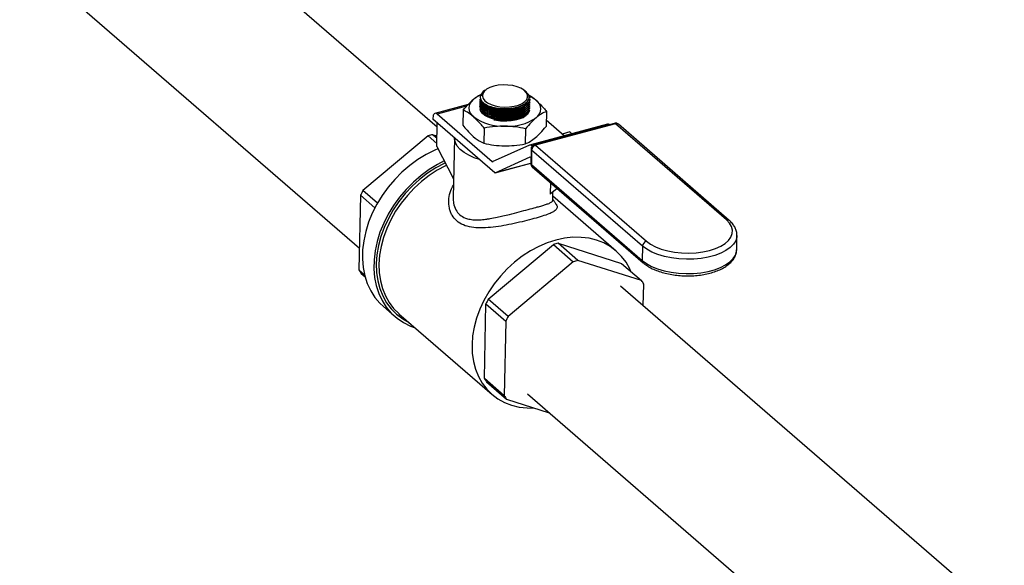
# Model space of a CAD drawing. Extents: x 19.1 to 29.8, y 0.6 to 8.7.
# Drawn here: x 22.5 to 22.8, y 3.3 to 3.5 of the extents above; entities that cross this region are included whole.
import ezdxf

# ---------------------------------------------------------------- set-up
doc = ezdxf.new("R2010")
doc.units = 0
doc.header["$MEASUREMENT"] = 0
doc.layers.get('0').update_dxf_attribs({"linetype": 'CONTINUOUS'})
doc.layers.add('D7', color=7, linetype='CONTINUOUS')

# ---------------------------------------------------------------- blocks, each defined once
blk = doc.blocks.new('A$C4E332C02')
for p, q in [((2.355718244263059, 0.6363878176890498), (2.265655962575003, 0.7143840415536955)), ((2.239742632045115, 0.6844618870759929), (2.334139148328468, 0.6027121059458569)), ((2.368956373139383, 0.646529238491877), (2.368934648091809, 0.6465142029525301)), ((2.369458238673673, 0.6468752645493163), (2.36925193539863, 0.6467330229386565)), ((2.380229544188794, 0.6463654129037693), (2.379835209109622, 0.6466617530362235)), ((2.367661873551654, 0.6430521546727244), (2.367660010660039, 0.6429604622280722)), ((2.367673558962743, 0.6436192220299226), (2.36767169607112, 0.6435275295852696)), ((2.367685244373831, 0.6441863317255674), (2.367683381482209, 0.6440945969424687)), ((2.381469894166941, 0.6438373862545461), (2.381426684561575, 0.6441005924503953)), ((2.381465028717066, 0.6441964371362792), (2.381471601744849, 0.6439285963667158)), ((2.381476929364162, 0.6429680072461936), (2.381478961609567, 0.6430618655013713)), ((2.381488614775243, 0.6435350746033928), (2.381490477666866, 0.6436288839703437)), ((2.381500300186332, 0.644102141960591), (2.381502163077954, 0.6441959513275419)), ((2.364354172940338, 0.6426787658576218), (2.355114907908025, 0.6402027355259508)), ((2.363914799574566, 0.6421733816467468), (2.355749406885714, 0.6399851238742293)), ((2.362981519183855, 0.6411007500331225), (2.362894810046519, 0.6368910719389236)), ((2.367638502729484, 0.641918019958327), (2.367636639837862, 0.641826327513674)), ((2.367650188140573, 0.6424850873155252), (2.36764832524895, 0.6423933948708722)), ((2.371394951776431, 0.6407281332034556), (2.371531005271052, 0.6406964633417065)), ((2.371406637187519, 0.6412952005606547), (2.371542690682141, 0.6412635306989047)), ((2.371530050951655, 0.6418363057520073), (2.371554376093229, 0.6418305980561039)), ((2.377640591985674, 0.6401683690287712), (2.377804835870123, 0.6402085987312223)), ((2.377652277396756, 0.6407354363859694), (2.377816521281211, 0.6407756660884214)), ((2.377663962807844, 0.6413025037431677), (2.377828206692293, 0.6413427334456205)), ((2.377675648218933, 0.6418695711003668), (2.377677825500008, 0.6418699879350465)), ((2.381453558541985, 0.6418338725317962), (2.38145559078739, 0.641927730786974)), ((2.381465243953073, 0.6424009398889945), (2.381467276198478, 0.6424947981441722)), ((2.386071786270229, 0.6407414845863064), (2.385985077132894, 0.6365318064921075)), ((2.35456231389059, 0.6389814659384916), (2.3545548623241, 0.6386185489584628)), ((2.371786788795099, 0.623695262878436), (2.3545548623241, 0.6386185489584628)), ((2.355607570942873, 0.6310073378515586), (2.355742884616177, 0.6375896370145488)), ((2.371000773530817, 0.6267770529171441), (2.355749406885714, 0.6399851238742293)), ((2.371360064896955, 0.6390269800200858), (2.371496118391583, 0.6389953101583368)), ((2.371371750308043, 0.639594047377285), (2.371507803802665, 0.639562377515535)), ((2.371383435719125, 0.6401611147344832), (2.371519489213753, 0.6401294448727342)), ((2.377605705106198, 0.6384672158454006), (2.377769948990647, 0.6385074455478525)), ((2.377617221163497, 0.6390342343143729), (2.377781634401735, 0.6390745129050508)), ((2.377628906574586, 0.639601301671572), (2.377793150459034, 0.6396415313740231)), ((2.391037522556438, 0.6339715847893963), (2.38602178608582, 0.6383153399916415)), ((2.368755023162905, 0.636100748918417), (2.368668314025562, 0.631891070824218)), ((2.380300156706092, 0.6359211161950089), (2.380213447568757, 0.63171143810081)), ((2.403067746306412, 0.6371955176386113), (2.381421792422245, 0.6313946403921946)), ((2.404934570850294, 0.6374216693647368), (2.382747531626691, 0.6314757715848662)), ((2.405280709770892, 0.6373029694420804), (2.383093501193507, 0.6313569804355383)), ((2.392615697405425, 0.6350300923225172), (2.390476928469049, 0.6344569265879754)), ((2.393176152032304, 0.6345447243779727), (2.392615697405425, 0.6350300923225172)), ((2.436091243334189, 0.6106202646721135), (2.405280709770892, 0.6373029694420804)), ((2.436887036764553, 0.6104763536620892), (2.406076503201255, 0.637159058432057)), ((2.353203652484183, 0.6339366258957515), (2.335106845848387, 0.6187575736815232)), ((2.353203652484183, 0.6339366258957515), (2.355624597453044, 0.6318400260515551)), ((2.355654206193321, 0.6332688024157269), (2.354486168689363, 0.6342803525667273)), ((2.355667241978004, 0.6339064143971704), (2.354486168689363, 0.6342803525667273)), ((2.360535100310614, 0.633439494427205), (2.360191312129373, 0.6167155101196835)), ((2.355607570942873, 0.6310073378515586), (2.36030071847906, 0.622037324174201)), ((2.381353415343668, 0.631370399641745), (2.371064614534397, 0.6267594239842973)), ((2.381821197398153, 0.6302940490733286), (2.381739738228113, 0.6263286128248646)), ((2.381988806461386, 0.6299781818787631), (2.381907347291353, 0.6260127032918534)), ((2.412799340024684, 0.6032954771087953), (2.381988806461386, 0.6299781818787631)), ((2.382282183148483, 0.6312377643089322), (2.382056095847027, 0.631177155755811)), ((2.382141161360877, 0.631103486859832), (2.382056095847027, 0.631177155755811)), ((2.383093501193507, 0.6313569804355383), (2.413904034756804, 0.6046742756655705)), ((2.371000773530817, 0.6267770529171441), (2.371257005805795, 0.6268457284978659)), ((2.37182300444077, 0.6237098242640835), (2.381570395098358, 0.6280779826023846)), ((2.381583096632149, 0.6280813951886852), (2.381570395098358, 0.6280779826023846)), ((2.381634236101938, 0.6280603536695395), (2.381772883111871, 0.6279402818367821)), ((2.37182300444077, 0.6237098242640835), (2.381740531377446, 0.6263676379166734)), ((2.371962958715464, 0.6237412216069922), (2.381740599426664, 0.626361532598942)), ((2.381907347291353, 0.6260127032918534), (2.412717880854643, 0.5993299985218856)), ((2.382171369840385, 0.6253578620902527), (2.412981903403683, 0.5986751573202849)), ((2.339148533297212, 0.615257369676689), (2.335106845848387, 0.6187575736815232)), ((2.387226383851655, 0.6209799738463744), (2.387159319753245, 0.6177162189944267)), ((2.38910790439035, 0.6193506093633125), (2.387159319753245, 0.6177162189944267)), ((2.387854650819186, 0.6161472390805756), (2.387899529571911, 0.6183373220289807)), ((2.33444264030809, 0.6174684638768069), (2.334015530065194, 0.5966953528424561)), ((2.33444264030809, 0.6174684638768069), (2.338458514773393, 0.613990614571442)), ((2.405474380742533, 0.6019589688979927), (2.38787618367973, 0.6171994546151911)), ((2.438953168448776, 0.6023039519449354), (2.439034627618817, 0.6062693881933985)), ((2.369943618180976, 0.5885880438556468), (2.388040424816772, 0.6037670960698751)), ((2.388040424816772, 0.6037670960698751), (2.393568118793731, 0.598979972661482)), ((2.389322941021952, 0.60411082274085), (2.406992468061063, 0.5985167573709473)), ((2.39485063499891, 0.5993236993324578), (2.389322941021952, 0.60411082274085)), ((2.412799340024684, 0.6032954771087953), (2.412717880854643, 0.5993299985218856)), ((2.412520162038021, 0.5937296339625551), (2.39485063499891, 0.5993236993324578)), ((2.335560202464947, 0.5953576273037395), (2.334015530065194, 0.5966953528424561)), ((2.393568118793731, 0.598979972661482), (2.375471312157934, 0.5838009204472545)), ((2.406992468061063, 0.5985167573709473), (2.412520162038021, 0.5937296339625551)), ((2.334633671376281, 0.5957499208204879), (2.335697088075854, 0.5948289749438533)), ((2.531715663570687, 0.4839695815681413), (2.406715899803764, 0.5922225524573514)), ((2.413014844440681, 0.5867675371774128), (2.413138472702897, 0.5927842508288137)), ((2.375471312157934, 0.5838009204472545), (2.369943618180976, 0.5885880438556468)), ((2.340808439962252, 0.5865151972409643), (2.343978743664607, 0.5837696336970133)), ((2.368852302397777, 0.5665258230165797), (2.36927941264068, 0.5872989340509296)), ((2.36927941264068, 0.5872989340509296), (2.374807106617638, 0.5825118106425373)), ((2.345125264218709, 0.5845366211016501), (2.370988700381183, 0.562138228355793)), ((2.374807106617638, 0.5825118106425373), (2.374379996374742, 0.5617386996081866)), ((2.374379996374742, 0.5617386996081866), (2.368852302397777, 0.5665258230165797)), ((2.36947044370887, 0.5655803909946115), (2.374998137685829, 0.5607932675862193)), ((2.380802569273875, 0.5623003979796479), (2.505802333040798, 0.4540474270904378)), ((2.374998137685829, 0.5607932675862193), (2.386890160388532, 0.5570284513342134))]:
    blk.add_line(p, q)
at = {"flags": 128}
for points in [[(2.371470189498645, 0.6477510790160004), (2.37037413396061, 0.6473741733967513), (2.369476484881112, 0.6468877010858893), (2.368818895766928, 0.6463142851394004), (2.368431994326805, 0.6456810289982515), (2.368334237234123, 0.6450172947696116), (2.368529877881542, 0.6443540742296916), (2.36900985338908, 0.6437227348096837), (2.369751707887737, 0.643152485368538), (2.370720882792526, 0.6426699724578357), (2.371871746965198, 0.6422980394073035), (2.373150790118025, 0.6420538115051944), (2.37449819939615, 0.6419487841852032), (2.375850947984802, 0.6419877388364412), (2.377145387814373, 0.6421692089966013), (2.378321549843285, 0.6424843931221735), (2.379324224737999, 0.6429185391278542), (2.380106349948697, 0.6434517104588435), (2.380631654812511, 0.644058604107757), (2.380875440884154, 0.6447109351374074), (2.380826392429285, 0.645378156904644), (2.380486536185323, 0.6460292982231071), (2.37987203573212, 0.646633686626819), (2.37901169162604, 0.6471630980413936), (2.377945233822004, 0.6475929291609566), (2.376723047523271, 0.6479029368510707), (2.375402185406948, 0.6480785567200851), (2.374044125785623, 0.6481117660273856), (2.372712740361948, 0.6480008780706816), (2.371470189498645, 0.6477510790160004)], [(2.367756391773177, 0.6429574485574019), (2.367725510209844, 0.6424963168765974), (2.368426248090842, 0.6414941160294445), (2.369821155980851, 0.6406576155030166), (2.371752963596769, 0.64008228939971), (2.374002622128558, 0.6398329493482153), (2.376314652154569, 0.6399369207754431), (2.378427804200548, 0.6403817023849472), (2.380105273913394, 0.6411159547035075), (2.381160000332351, 0.6420574099140062), (2.381446523344771, 0.6427032515401487), (2.381446523344771, 0.6427032515401487)], [(2.367768077184259, 0.6435245159146001), (2.367737195620933, 0.6430633842337956), (2.368437933501923, 0.6420611833866428), (2.369832672038157, 0.6412246339719889), (2.371764479654075, 0.6406493078686823), (2.374014307539639, 0.6404000167054145), (2.376326337565658, 0.6405040304710878), (2.378439320257847, 0.6409487208539195), (2.380116959324482, 0.6416830643991522), (2.381171685743439, 0.6426244772712062), (2.381458208755859, 0.6432703188973479), (2.381458208755859, 0.6432703188973479)], [(2.367779593241565, 0.6440915343835725), (2.367748881032021, 0.6436304515909939), (2.368449449559229, 0.6426282018556151), (2.369844357449239, 0.6417917013291881), (2.371776165065164, 0.6412163752258806), (2.374025823596945, 0.6409670351743868), (2.376338022976746, 0.641071097828287), (2.378451005668936, 0.6415157882111187), (2.380128644735571, 0.6422501317563505), (2.381183371154528, 0.6431915446284044), (2.381469894166941, 0.6438373862545461), (2.381469894166941, 0.6438373862545461)], [(2.368557300910119, 0.6431399336718169), (2.368589572782547, 0.6431066149438474), (2.369277566261921, 0.6425680245329604), (2.37019826675337, 0.6421076470716862), (2.371311333325131, 0.6417455486321471), (2.372568245546582, 0.6414973312590488), (2.373913515163871, 0.6413742146068095), (2.375289143577504, 0.6413813166728524), (2.37663429529389, 0.6415184909769804), (2.3778905235745, 0.6417796334771717), (2.379003216022539, 0.6421533539051847), (2.379923171165288, 0.6426231909688056), (2.380610441192857, 0.6431689615728473), (2.380742810889387, 0.6433153340294355)], [(2.355749406885714, 0.6399851238742293), (2.355524847593024, 0.6401405155604651), (2.355307563997009, 0.6402130342983705), (2.355105743120596, 0.6402001463309661), (2.354927011527082, 0.6401023173811593), (2.35477838292195, 0.6399231104281897), (2.354665280388303, 0.6396697784458798), (2.354592540350531, 0.6393517760072394), (2.35456231389059, 0.6389814659384916)], [(2.377992987923989, 0.6385586217468147), (2.376674109021401, 0.6382907967246689), (2.375261950239853, 0.6381653837919554), (2.373818280836261, 0.6381878654838209), (2.372405994748753, 0.6383573595284524), (2.371087247705056, 0.638666123415029), (2.369919078342207, 0.6391010423188614), (2.368952978742577, 0.6396429123875729), (2.368230997415843, 0.6402681665575871), (2.367784618379758, 0.6409495388697017), (2.367684110027149, 0.6412472503949971)], [(2.367744706362089, 0.6423903812002028), (2.367713994152545, 0.6419292560691785), (2.368414562679753, 0.6409270486722454), (2.36980947056977, 0.6400905481458175), (2.371741278185688, 0.6395152220425109), (2.373990936717469, 0.6392658819910162), (2.376302966743488, 0.6393698534182448), (2.37841611878946, 0.639814635027748), (2.380093588502312, 0.6405488873463092), (2.381148484275052, 0.6414903914450338), (2.381434837933682, 0.642136141844504), (2.381434837933682, 0.642136141844504)], [(2.368692498438186, 0.6406965035085213), (2.369230993971364, 0.6402998039923924), (2.370151694462812, 0.6398394265311174), (2.371264591680784, 0.6394772792033523), (2.372521503902242, 0.6392290194918084), (2.373866942873306, 0.6391059940662407), (2.375242401933157, 0.639113004905612), (2.376587723003333, 0.6392502704364116), (2.377843951283936, 0.6395114129366037), (2.378956474378192, 0.6398850844763899), (2.379876598874723, 0.640354928089792), (2.380272698024854, 0.6406368335215822)], [(2.368704183849275, 0.6412635708657204), (2.369242679382452, 0.6408668713495906), (2.370163379873894, 0.6404064938883165), (2.371276277091873, 0.6400443465605505), (2.372533189313323, 0.6397960868490058), (2.373878628284395, 0.6396730614234398), (2.375254087344246, 0.6396800722628102), (2.376599239060631, 0.6398172889053839), (2.377855636695024, 0.640078480293802), (2.378968159789281, 0.6404521518335882), (2.379888284285812, 0.6409219954469902), (2.380284383435935, 0.6412039008787804)], [(2.368715869260363, 0.6418306382229186), (2.369254364793534, 0.6414339387067889), (2.3701748959312, 0.6409735123572888), (2.371287962502961, 0.6406114139177497), (2.372544874724412, 0.6403631965446506), (2.373890313695476, 0.6402401287806381), (2.375265772755334, 0.6402471396200085), (2.37661092447172, 0.640384356262583), (2.377867322106106, 0.6406455476510011), (2.378979845200362, 0.6410192191907873), (2.379899969696901, 0.6414890628041894), (2.380296068847024, 0.6417709682359796)], [(2.368727385317662, 0.642397656691891), (2.369266050204622, 0.642001006063988), (2.370186581342288, 0.6415405797144871), (2.371299647914043, 0.6411784812749479), (2.3725565601355, 0.6409302639018497), (2.373901829752782, 0.6408071472496104), (2.375277458166416, 0.6408142493156541), (2.376622609882808, 0.6409514236197813), (2.377879007517194, 0.6412126150081994), (2.378991530611451, 0.6415862865479864), (2.379911655107982, 0.6420561301613876), (2.380307754258112, 0.6423380355931778)], [(2.368680813027105, 0.6401294361513221), (2.369219308560275, 0.6397327366351933), (2.370140009051724, 0.6392723591739191), (2.371252906269696, 0.6389102118461532), (2.372509818491153, 0.6386619521346084), (2.373855257462218, 0.6385389267090424), (2.375230885875858, 0.6385459864366387), (2.376576037592244, 0.6386832030792133), (2.377832265872847, 0.6389443455794046), (2.378944788967104, 0.6393180171191908), (2.379864913463642, 0.6397878607325929), (2.380261181967548, 0.6400698150526098)], [(2.367530643483676, 0.627381167575737), (2.366048315795545, 0.6278825288685272), (2.364528023231458, 0.6285588105362434), (2.363217102326402, 0.6293338488894102), (2.362144202958021, 0.6301905960446232), (2.361331630316577, 0.6311111040108086), (2.360796804531738, 0.6320759158116589), (2.360551557058287, 0.6330640034978412), (2.360535608371968, 0.6334642397289896)], [(2.355951039192377, 0.6303507896726819), (2.35511477020767, 0.6299898581780043), (2.352702325556578, 0.6287765353068577), (2.350355928881186, 0.6273370122265112), (2.348100305833945, 0.6256864709227452), (2.345959504652164, 0.6238424381351928), (2.343956049389085, 0.6218244562393167), (2.342111109267712, 0.6196538357655106), (2.340444498680732, 0.61735369773755), (2.338973830421686, 0.6149483905238897), (2.337714515684901, 0.6124633628223259), (2.336679933419298, 0.6099250008559949), (2.33588126097461, 0.6073601984391281), (2.335326796686246, 0.6047961614241544), (2.335022467936646, 0.6022600886434661), (2.334971323093924, 0.5997787288756218), (2.335174208926986, 0.5973785763982526), (2.335628923836651, 0.5950849914702383), (2.336330387209408, 0.5929222492199351), (2.337271316832535, 0.590913269475176), (2.33844189018658, 0.589079434309923), (2.339829405737753, 0.5874401092218067), (2.340808439962252, 0.5865151972409643)], [(2.357714351658416, 0.6269805963630333), (2.355872629258933, 0.6260309717629076), (2.35352623258354, 0.6245914486825601), (2.3512706095363, 0.6229409073787942), (2.349129808354512, 0.6210968745912417), (2.34712635309144, 0.6190788926953656), (2.34528141297006, 0.6169082722215595), (2.343614802383087, 0.6146081341935989), (2.342144134124041, 0.6122028269799387), (2.340884819387256, 0.6097177992783758), (2.339850237121645, 0.6071794373120438), (2.339051564676964, 0.6046146348951771), (2.338497100388601, 0.6020505978802033), (2.338192771639001, 0.5995145250995151), (2.338141626796279, 0.5970331653316707), (2.338344512629341, 0.5946330128543016), (2.338799227539006, 0.5923394279262872), (2.339500690911763, 0.5901766856759849), (2.340441620534889, 0.5881677059312249), (2.341612193888935, 0.5863338707659729), (2.342999709440107, 0.5846945456778565), (2.344589772116777, 0.5832671254366328), (2.34636527718677, 0.582066783093274), (2.348307426380089, 0.5811061282326362), (2.349655143792049, 0.5806135249391513)], [(2.35800225309098, 0.6264301961808512), (2.357722988701397, 0.626298011268414), (2.35535593086437, 0.6250326315735881), (2.353062711277111, 0.6235443589891245), (2.350868394299631, 0.6218494470615124), (2.34879702816923, 0.6199664809915344), (2.346871475646729, 0.6179161170538086), (2.345112567247554, 0.6157207958172082), (2.34353977865684, 0.6134045566517612), (2.34217021460676, 0.6109927867377296), (2.341018947584068, 0.6085119377960515), (2.340098509768787, 0.6059891677314342), (2.33941906238794, 0.6034520931514562), (2.338988057008017, 0.6009285222363312), (2.338810066181175, 0.5984461094815625), (2.338887291506616, 0.5960321213166031), (2.33921871686163, 0.5937128952946074), (2.339800785816763, 0.5915138662915504), (2.34062706292822, 0.5894592146991), (2.341688572445456, 0.5875713291243789), (2.342973628957395, 0.585871011532415), (2.344468176099966, 0.5843768129305662), (2.346155617202349, 0.5831050268187408), (2.347920114276398, 0.5821162050001583)], [(2.358360601134997, 0.6257455262918628), (2.358087941542983, 0.6256164758351872), (2.355769488241926, 0.6243770665030857), (2.353523349006586, 0.6229193202239331), (2.351373910781824, 0.6212590832990843), (2.34934505245117, 0.6194147226873099), (2.347458959360317, 0.6174064027412021), (2.345736123317096, 0.6152560428687224), (2.344195511945316, 0.6129872817445428), (2.34285389126957, 0.6106249007111213), (2.341726164422845, 0.6081948792167093), (2.340824694231351, 0.6057238182164371), (2.34015913386078, 0.6032387219302988), (2.339736934877614, 0.6007668904771553), (2.339562669834024, 0.5983353432758207), (2.339638370975408, 0.5959708321446167), (2.33996302217907, 0.593699101898455), (2.340533236369325, 0.591545212917076), (2.341342578102399, 0.589532625838566), (2.342382240981522, 0.5876834394507062), (2.343640878303169, 0.586017918418289), (2.345104772410863, 0.5845542881406649), (2.345125264218709, 0.5845366211016501)], [(2.413904034756804, 0.6046742756655705), (2.415042911900557, 0.6038429959845146), (2.416426565049235, 0.6031054232770456), (2.418021679135599, 0.60247955909123), (2.419788386693078, 0.6019810195118405), (2.421683239507566, 0.6016219736594426), (2.42365966428045, 0.6014113881315293), (2.425669305299891, 0.601354313798713), (2.427662141396354, 0.6014521594847517), (2.429589495952527, 0.6017025588716747), (2.431403867549527, 0.6020991945962262), (2.433060401752755, 0.60263275940481), (2.434518429335959, 0.6032896078730001), (2.435741960302579, 0.6040536913447463), (2.436700921760426, 0.604906336650604), (2.437372004690644, 0.6058264058719711), (2.437738024890699, 0.6067913679017973), (2.437790515679445, 0.6077773835917313), (2.437527877164506, 0.6087603803525923), (2.436956783470791, 0.6097156680685956), (2.436091243334189, 0.6106202646721135)], [(2.409559702070609, 0.5962936547152742), (2.409257066858849, 0.5969629641610759), (2.408217403979727, 0.5988121505489357), (2.406958766658079, 0.6004776715813538), (2.405494872550385, 0.6019412595205322), (2.403841810266115, 0.6031868975863439), (2.402017870013935, 0.6042009827603341), (2.40004269683277, 0.6049723353752654), (2.397938306714515, 0.6054925347829219), (2.395727393066217, 0.6057558538563033), (2.393434512186523, 0.605759474191875), (2.391084559081669, 0.6055033001462053), (2.388703275526801, 0.6049901055006428), (2.386316911358421, 0.604225605038649), (2.383951377705458, 0.6032180830893292), (2.3816329244044, 0.6019786737572286), (2.379386785169054, 0.6005209274780752), (2.377237346944291, 0.5988606905532263), (2.375208488613644, 0.5970163299414528), (2.373322395522784, 0.5950080099953441), (2.37159955947957, 0.5928576501228653), (2.37005894810779, 0.5905888889986857), (2.368717327432044, 0.5882265079652633), (2.367589600585312, 0.5857964864708523), (2.366688130393825, 0.58332542547058), (2.366022570023247, 0.5808403291844408), (2.365600371040088, 0.5783684977312982), (2.365426105996491, 0.5759369505299636), (2.365501807137882, 0.5735724393987596), (2.365826458341537, 0.5713007091525979), (2.366396672531799, 0.5691468201712189), (2.367206014264873, 0.5671342330927089), (2.368245677143989, 0.5652850467048491), (2.369504314465644, 0.563619525672431), (2.370968208573338, 0.5621558953948069), (2.3726212708576, 0.5609102573289952), (2.37444521110978, 0.5598962144934507), (2.376420384290952, 0.5591248618785194), (2.378524774409208, 0.5586046624708638), (2.380735688057506, 0.5583413433974815), (2.382791134932226, 0.5583261269783906)], [(2.439033393641161, 0.6062235887093967), (2.438996246590705, 0.6058242265712783), (2.43868326334821, 0.6048087669344699), (2.438064009461975, 0.6038322486238226), (2.437152451412629, 0.6029164855623135), (2.435968771253563, 0.6020823480680564), (2.434539602403035, 0.6013480950453278), (2.43289668697296, 0.600730171865262), (2.431076811211589, 0.6002424578633665), (2.429120789380846, 0.5998958883332719), (2.427072108926005, 0.5996981480978141), (2.424976591768178, 0.5996534890556902), (2.422880934677508, 0.599763339059022), (2.420832189052796, 0.6000248392468421), (2.418876000945346, 0.6004321988753603), (2.417055959842926, 0.6009765355537233), (2.415412725701771, 0.6016456373526671), (2.413983299133164, 0.6024243730894119), (2.412799340024684, 0.6032954771087953)], [(2.412717880854643, 0.5993299985218856), (2.413901839963124, 0.5984588945025022), (2.41533126653173, 0.5976801587657574), (2.416974500672886, 0.5970110569668137), (2.418794372421523, 0.5964667137386703), (2.42075056052898, 0.5960593117717066), (2.422799306153685, 0.5957978539223321), (2.424895132598145, 0.5956880104687805), (2.426990480402189, 0.5957326206226785), (2.429039160857023, 0.5959303608581354), (2.430995352041556, 0.5962769792764568), (2.432815227802919, 0.5967646932783524), (2.434457973879219, 0.5973825675701923), (2.435887142729747, 0.5981168205929199), (2.437070992242596, 0.5989510069754038), (2.437982380938159, 0.5998667634871326), (2.438601634824387, 0.6008432394593335), (2.438914787420671, 0.6018587903228143), (2.438953168448776, 0.6023039519449354)]]:
    blk.add_lwpolyline(points, dxfattribs=at)
for centre, radius, start, end in [((2.370440895279685, 0.6440938219047645), 0.002850793750408077, 121.8947561183182, 159.9755857058998), ((2.367546372498111, 0.6416844732164577), 0.002966804383217915, 124.1667612568867, 235.8551110337216), ((2.370953292471626, 0.6378023905846533), 0.008117370710884985, 112.4991782699228, 128.6797545056317), ((2.377756446571112, 0.6373194850087334), 0.008515621065127744, 50.28291111473884, 66.28344983740645), ((2.381531857195476, 0.6414143669390553), 0.002967280977223356, 304.1795947540887, 55.84227734790791), ((2.37453060794256, 0.6551069694136507), 0.01360588080369992, 257.3646104384345, 283.3649636544916), ((2.377495021926556, 0.6427849481323316), 0.004255561637611397, 276.719880540075, 337.1249188851724), ((2.374058375391023, 0.6507987026596096), 0.01416768220789904, 234.7479018043479, 271.9499868196899), ((2.375483928931544, 0.6504331292413568), 0.01382613219044163, 266.0872078984653, 303.9172557899666), ((2.405258182558747, 0.6362142290920616), 0.001249997500000618, 49.1066053508527, 105.0021918914287), ((2.403186871153814, 0.636558651310426), 0.000647911606042896, 51.03286172458004, 100.5946589378104), ((2.404996032617987, 0.6370368620199143), 0.000389684797647552, 43.0690012356885, 99.07468302340165), ((2.405545084508212, 0.6364926693672182), 0.0008523380861218591, 51.42903669842383, 108.0698316653066), ((2.360092219219126, 0.6107984721848325), 0.02414180003255461, 103.4274215553045, 106.5790381651289), ((2.381555275778574, 0.6307302337083174), 0.0006712377056626946, 41.74509940851541, 107.5013750925472), ((2.382233747771174, 0.6303105583541555), 0.0004128805718780079, 182.2916175327947, 233.6120365650105), ((2.383071072026034, 0.6302683010092105), 0.001249997500000654, 105.0021918915233, 178.8220411215885), ((2.383527829231475, 0.6298770558728117), 0.001542341582115506, 106.355900905613, 176.2406169298206), ((2.382808909043753, 0.6310913286273978), 0.0003893116680398743, 43.02855928890527, 99.07088259175109), ((2.371046363768237, 0.6268177417104335), 6.110685433842853e-05, 221.7485664257682, 287.3777200409847), ((2.381588817443181, 0.6280202862271826), 6.056611676766048e-05, 41.41810093319606, 107.7081855345067), ((2.382989533051884, 0.6263028138298417), 0.001249997500000424, 178.822041121604, 229.1066053508862), ((2.382151303279421, 0.6263445547848878), 0.0004118736912505083, 182.2182413442673, 233.6790537606273), ((2.382726063737024, 0.625962152334079), 0.0008202755742731318, 176.4668056818553, 227.4503602707223), ((2.371633554067564, 0.6241286899039986), 0.0004597171611016191, 289.4706487473109, 294.3369493225233), ((2.362817600059351, 0.6036641169830643), 0.03155468798845328, 151.4238126137205, 154.0571943916827), ((2.436357882683559, 0.6098219844475361), 0.0008416340413632767, 51.05890623598219, 108.470207537275), ((2.414338362794773, 0.6031943511028413), 0.001542341582118896, 106.3559009056301, 176.240616929738), ((2.394928991551843, 0.5806289423584969), 0.02414180003303058, 103.4274215553467, 106.5790381651031), ((2.400456685528674, 0.5758418189505798), 0.0241418000325391, 103.4274215553128, 106.5790381651374), ((2.413536704879, 0.5992794772459309), 0.0008203811200779874, 176.4693377561924, 227.4790317236305), ((2.346788077504662, 0.60437149333407), 0.0149017146979991, 211.005338199053, 215.3494961824185), ((2.400484225581934, 0.5851828593712654), 0.01476181297433767, 30.99318869695102, 35.37873855053657), ((2.39765437238939, 0.5734945871585033), 0.03155468798558145, 151.4238126136051, 154.057194391801), ((2.403182066367236, 0.5687074637496599), 0.03155468798657646, 151.423812613652, 154.0571943917678), ((2.381624849837216, 0.5742019635081697), 0.01490171469795784, 211.005338199039, 215.3494961824175), ((2.387152543814253, 0.5694148400998218), 0.0149017146980472, 211.0053381990372, 215.3494961823869)]:
    blk.add_arc(centre, radius, start, end)
blk.add_ellipse((2.361954489681992, 0.6234316180837363), major_axis=(0.011270038016846, 0.000922023408992334), ratio=0.09615070900854635, start_param=5.764607831981001, end_param=5.797571468751362)
for points, knots in [([(2.367762441141615, 0.645069992196059), (2.367738134420534, 0.6449053287893527), (2.367661418035418, 0.6443856214505868), (2.368077799209821, 0.6435081822300681), (2.369275836673694, 0.6425767660883732), (2.371072639816227, 0.6418817036816442), (2.373254107023918, 0.6415035456126201), (2.375575853221584, 0.6414840158002528), (2.377775265645084, 0.641825264664579), (2.379603446982664, 0.6424877375565323), (2.380861118735119, 0.6433984806111388), (2.381385055837804, 0.6444489781654026), (2.381209021194174, 0.645489614062841), (2.38052271799274, 0.6460714806854186), (2.380207280245749, 0.6463389174336251)], [0, 0, 0, 0, 0.04100240054941288, 0.129410953525074, 0.2178837145602603, 0.3063662917680662, 0.3948264606266774, 0.4832204751659425, 0.5715597729878324, 0.6598455394306443, 0.7481243472444279, 0.8364432257667269, 0.9248262571684097, 1, 1, 1, 1]), ([(2.369289482429444, 0.6466788299798294), (2.3690542276697, 0.6465310924627428), (2.368370146338549, 0.6461014965750529), (2.36810764041244, 0.6455040630976203), (2.368048939960779, 0.6451072372337565), (2.368043414324561, 0.6450698829152879)], [0, 0, 0, 0, 0.321948842975381, 0.9361731651988573, 1, 1, 1, 1]), ([(2.368043414324561, 0.6450698829152879), (2.368059718619335, 0.6452891793243696), (2.36809731284994, 0.6457948301291694), (2.368642839982115, 0.6463363692539827), (2.369106223817539, 0.6466266860456553), (2.369171945188036, 0.6466678614513741)], [0, 0, 0, 0, 0.3965746432624462, 0.9144166489920754, 1, 1, 1, 1]), ([(2.362981519183855, 0.6411007500331225), (2.363457854424581, 0.6416724193966754), (2.364416322707839, 0.6428227163023736), (2.36539028030591, 0.6436986236306073), (2.365880204853497, 0.6441392264888526)], [0, 0, 0, 0, 0.4969754858266598, 1, 1, 1, 1]), ([(2.365880204853497, 0.6441392264888526), (2.366329164612047, 0.6444929849798138), (2.367097764010168, 0.6450986039869937), (2.367845371845668, 0.6454583792818926), (2.368156281663801, 0.6456080000672735)], [0, 0, 0, 0, 0.5841271273969182, 1, 1, 1, 1]), ([(2.381447880056051, 0.6427931325509153), (2.381298000815477, 0.6424437067448148), (2.38099824650822, 0.64174486486354), (2.379616172882479, 0.6408523518592046), (2.377721225131751, 0.6402072263515013), (2.375458299684652, 0.6398844078788457), (2.373098313973117, 0.6399189050036114), (2.370908263362686, 0.6403062086855256), (2.369106966365912, 0.6410042414895463), (2.368006294490598, 0.6419300135331678), (2.367540236837051, 0.6426617355550555), (2.367675942662153, 0.6430298171129802), (2.367683451682545, 0.6430501841968592)], [0, 0, 0, 0, 0.1104161947480318, 0.2208293145889014, 0.3311212652971161, 0.4413513373567887, 0.5515962553613072, 0.6619208225769689, 0.7723719229226094, 0.8829292967669663, 0.993522118179317, 1, 1, 1, 1]), ([(2.381459565467139, 0.6433601999081144), (2.381309686047125, 0.6430107743105369), (2.381009931380994, 0.642311932846301), (2.379627860445765, 0.6414194167153813), (2.377732850603621, 0.6407742854118785), (2.375469886144678, 0.6404514270125414), (2.373109861298296, 0.640485898418107), (2.370919887766981, 0.6408733069254016), (2.36911882970044, 0.6415713186248437), (2.368017288337846, 0.6424970308467737), (2.367552757524578, 0.6432287398644361), (2.367687517610811, 0.6435968518212176), (2.367694967739844, 0.6436172026658316)], [0, 0, 0, 0, 0.1104161367643313, 0.2208291986231154, 0.3311210914128748, 0.4413601659395473, 0.5516050260503093, 0.6619237741311317, 0.7723748164747415, 0.882932073922437, 0.9935279712347731, 1, 1, 1, 1]), ([(2.381471601744849, 0.6439285963667158), (2.381322103622189, 0.643579128416194), (2.381023112288162, 0.6428802039958441), (2.379641758556005, 0.6419874790932587), (2.377747233193624, 0.6413421654783713), (2.375484734567486, 0.6410186738397181), (2.373124667082138, 0.6410527621656881), (2.370934364268884, 0.6414396666783233), (2.36913235784295, 0.6421372235806411), (2.36803021099054, 0.6430626796901855), (2.367564196290111, 0.6437950645824708), (2.367699545960143, 0.6441634031164369), (2.367707187411405, 0.6441841984457)], [0, 0, 0, 0, 0.1104010849015877, 0.2207985429155636, 0.3310703298168217, 0.4412908894864039, 0.5515244128905292, 0.6618220202912101, 0.7722585859605078, 0.8828004900104959, 0.9933832543303781, 1, 1, 1, 1]), ([(2.381072446282523, 0.6453365521547632), (2.381199806323764, 0.6452723616443325), (2.381901065651512, 0.6449189211636801), (2.382614248150979, 0.644341956196671), (2.383197905168281, 0.643869777403741)], [0, 0, 0, 0, 0.1816161813458168, 0.9999999999999999, 0.9999999999999999, 0.9999999999999999, 0.9999999999999999]), ([(2.381123780958241, 0.6451043263669796), (2.381278707683116, 0.6449365004947074), (2.38146470510803, 0.6447350169862789), (2.381459294038223, 0.6445194124905367), (2.381458390123946, 0.644483395956339)], [0, 0, 0, 0, 0.8329509128566658, 1, 1, 1, 1]), ([(2.383197905168281, 0.643869777403741), (2.383920915923127, 0.6431727591570047), (2.38489138917236, 0.6422371747854738), (2.38583195094909, 0.6410453817577739), (2.386071786270229, 0.6407414845863064)], [0, 0, 0, 0, 0.7450084331732889, 1, 1, 1, 1]), ([(2.36588114206095, 0.6392290840742971), (2.365298165546221, 0.6396878374015351), (2.364323867813354, 0.6404545275089122), (2.363366172238415, 0.640915573498205), (2.362981519183855, 0.6411007500331225)], [0, 0, 0, 0, 0.5983556104656003, 1, 1, 1, 1]), ([(2.381436194644969, 0.642226065193717), (2.381286315403564, 0.6418766394192295), (2.38098656109463, 0.6411777976011797), (2.379604487481394, 0.6402852841228395), (2.377709539683217, 0.6396401604140962), (2.375446614413285, 0.639317335223903), (2.37308662763531, 0.6393518574336987), (2.370896579756376, 0.6397390674666594), (2.36909527996729, 0.6404371943476086), (2.367994609275456, 0.6413629405119687), (2.367528551423952, 0.6420946682562185), (2.367664257250965, 0.6424627497588418), (2.367671766271457, 0.642483116839661)], [0, 0, 0, 0, 0.1104161983541931, 0.2208293218011237, 0.3311212761114419, 0.4413513517711971, 0.551596273376283, 0.6619209009649838, 0.7723719154883415, 0.8829292929434706, 0.9935221179677511, 0.9999999999999999, 0.9999999999999999, 0.9999999999999999, 0.9999999999999999]), ([(2.367717923075418, 0.6415960999949926), (2.367708067789579, 0.6415179578304331), (2.367653728335668, 0.6410871024887461), (2.36832657906065, 0.6403316706558488), (2.369695637666716, 0.6394790010268059), (2.371677948818601, 0.638892915431633), (2.373966801092088, 0.6386388498334599), (2.376323594479878, 0.6387447447935992), (2.378479733976718, 0.6391982372324705), (2.380180416654369, 0.63994667349073), (2.381151476342637, 0.6407862521447365), (2.381347791908034, 0.6413516092657092), (2.381423321876383, 0.6415691233755316)], [0, 0, 0, 0, 0.02505718406492549, 0.1381587221552659, 0.2513763001763942, 0.3646009792183156, 0.4777664559901025, 0.5908196137706464, 0.7037320101938933, 0.8165734456462215, 0.929428918098286, 1, 1, 1, 1]), ([(2.381424509233881, 0.6416589978365188), (2.381274633368619, 0.6413095720854267), (2.380974885811888, 0.6406107303141715), (2.379592761576781, 0.639718216485015), (2.377698005900982, 0.639073094107709), (2.375434363221864, 0.6387502639457532), (2.373077054804256, 0.6387848047170257), (2.370876999931809, 0.639171945399883), (2.369113105779377, 0.639870331508023), (2.367960403565725, 0.6407296929028083), (2.36779816220885, 0.6413581936774415), (2.3677266520179, 0.6416352143537667)], [0, 0, 0, 0, 0.1138234340049742, 0.2276436982168466, 0.3413390542410598, 0.4549706221562487, 0.5686174941346438, 0.682346531672993, 0.7962058562084534, 0.9101748258351732, 1, 1, 1, 1]), ([(2.371356492546418, 0.6384886174407534), (2.371475340395598, 0.6384513862682617), (2.372229266549802, 0.6382152056820214), (2.373978630398142, 0.6380888059229459), (2.376305619214463, 0.6381731239051334), (2.378469733154247, 0.6386323894308523), (2.380168275066843, 0.6393792758852337), (2.381139856769572, 0.6402192324508817), (2.381336124789478, 0.6407845551513658), (2.381411636465295, 0.6410020560183325)], [0, 0, 0, 0, 0.03225466620222961, 0.2046114979111738, 0.3767972620293331, 0.5487686393728076, 0.7206319395140166, 0.8925166187265666, 1, 1, 1, 1]), ([(2.381412823822792, 0.641091888140874), (2.381262875694055, 0.6407424038936496), (2.380962995158498, 0.640043472042275), (2.379581987655214, 0.6391520814942568), (2.377683376937568, 0.6385025402683144), (2.37543384044168, 0.6381962634250842), (2.373510869421182, 0.6381744628877817), (2.372523369401492, 0.6383706757020811), (2.372244156683529, 0.6384261542965994)], [0, 0, 0, 0, 0.1855559469241284, 0.3710924384926311, 0.5564549448964232, 0.7416979228188021, 0.9269658495322133, 1, 1, 1, 1]), ([(2.386071786270229, 0.6407414845863064), (2.385602521079456, 0.64052331162687), (2.384658266508872, 0.6400843043913564), (2.383687279168917, 0.6393360086516582), (2.383198842375734, 0.638959592650739)], [0, 0, 0, 0, 0.4969689376139169, 1, 1, 1, 1]), ([(2.368755023162905, 0.636100748918417), (2.36851518780739, 0.636404645504677), (2.367574625138495, 0.6375964371970895), (2.366604152534421, 0.6385320468216937), (2.36588114206095, 0.6392290840742971)], [0, 0, 0, 0, 0.2549913614888437, 1, 1, 1, 1]), ([(2.383198842375734, 0.638959592650739), (2.382749273821275, 0.6385575180195131), (2.381775683438015, 0.6376867809752182), (2.380816450717511, 0.6365389309268386), (2.380300156706092, 0.6359211161950089)], [0, 0, 0, 0, 0.4617635529130017, 1, 1, 1, 1]), ([(2.362894810046519, 0.6368910719389236), (2.363273532311979, 0.6364151441533368), (2.364216460997227, 0.6352301967603209), (2.365187603087158, 0.6343121170339101), (2.365768691148467, 0.633762779121489)], [0, 0, 0, 0, 0.4016446539251368, 1, 1, 1, 1]), ([(2.374540460822068, 0.6366392248167942), (2.373641644962419, 0.6366261706501497), (2.37169542189838, 0.6365979042150043), (2.369783805792402, 0.63627469292374), (2.368755023162905, 0.636100748918417)], [0, 0, 0, 0, 0.461825715797424, 1, 1, 1, 1]), ([(2.380300156706092, 0.6359211161950089), (2.379357901082031, 0.6361125919752224), (2.377462022802213, 0.6364978534303374), (2.375518199646322, 0.6365919130383286), (2.374540460822068, 0.6366392248167942)], [0, 0, 0, 0, 0.4970021726050075, 1, 1, 1, 1]), ([(2.383086391463252, 0.6334932876979318), (2.3835358531311, 0.6338954431741959), (2.384509141491485, 0.6347662921744837), (2.38546866092031, 0.6359140693824425), (2.385985077132894, 0.6365318064921075)], [0, 0, 0, 0, 0.4617970235145302, 0.9999999999999999, 0.9999999999999999, 0.9999999999999999, 0.9999999999999999]), ([(2.365768691148467, 0.633762779121489), (2.366494588047125, 0.6332050065325507), (2.367468935271049, 0.6324563269685317), (2.368424621975421, 0.6320059206397133), (2.368668314025562, 0.631891070824218)], [0, 0, 0, 0, 0.7450084331732889, 1, 1, 1, 1]), ([(2.380213447568757, 0.63171143810081), (2.380682599524832, 0.6319296858673331), (2.381626563786099, 0.6323688145739892), (2.382597840862012, 0.6331169679244564), (2.383086391463252, 0.6334932876979318)], [0, 0, 0, 0, 0.49700182022637, 1, 1, 1, 1]), ([(2.368668314025562, 0.631891070824218), (2.36961050431016, 0.6316996786383244), (2.371506377901611, 0.6313145596270378), (2.373450204666803, 0.6312203517106818), (2.374428009909586, 0.6311729622024336)], [0, 0, 0, 0, 0.4969689376139169, 1, 1, 1, 1]), ([(2.374428009909586, 0.6311729622024336), (2.37532670276525, 0.631186083779359), (2.37727292145226, 0.6312145000041616), (2.379184543116189, 0.6315375570332611), (2.380213447568757, 0.63171143810081)], [0, 0, 0, 0, 0.4617635529130017, 1, 1, 1, 1]), ([(2.382007739598791, 0.610788609706252), (2.381127457752036, 0.6105588832153312), (2.379349935626742, 0.6100950046043163), (2.376417051845529, 0.6094371980997995), (2.373456186527889, 0.6088653250682743), (2.370543172214141, 0.6084682411674667), (2.367776484310561, 0.6083071764766537), (2.365214784983486, 0.6084946526313839), (2.362956961203054, 0.609104027512168), (2.361119967888882, 0.6102386468246408), (2.360009447514742, 0.6115730457758755), (2.359407485664896, 0.61283964077285), (2.359006577031131, 0.6141983489459122), (2.358861964439306, 0.6160164684111438), (2.359219288427106, 0.6182350969383785), (2.359921241819066, 0.6196146792652559), (2.36026487764655, 0.6202900430713303)], [0, 0, 0, 0, 0.07313847137850112, 0.1476859389571436, 0.222385587237234, 0.2986813006646794, 0.3765730775856068, 0.4534883377676183, 0.5333117119809969, 0.6116236279862586, 0.6899283596187098, 0.7294852721395263, 0.7698892000490978, 0.8470338169024904, 0.925116593910446, 1, 1, 1, 1]), ([(2.360197787812353, 0.616715488371085), (2.360196028297132, 0.6164848111741286), (2.360192340901044, 0.616001383587446), (2.360334696718454, 0.6148436122766521), (2.360809294531421, 0.6133915965700476), (2.361950015009768, 0.6119520276274635), (2.363176120525466, 0.6112423109684038), (2.364204446758315, 0.6109058290821912), (2.364900900531154, 0.6107498570178196), (2.365524492638116, 0.6106674184315946), (2.366054683119522, 0.6106283978739375), (2.366479829822083, 0.6106121209934674), (2.366937845214089, 0.6106094878394428), (2.367429802481979, 0.6106221287890401), (2.368044952581648, 0.610655909447118), (2.368738568268611, 0.6107227678433), (2.369573363397173, 0.610824951728274), (2.370768725196754, 0.6110083268316506), (2.372263117969204, 0.6112963379537311), (2.374059212756407, 0.61170535525142), (2.376121029494172, 0.6122128273469061), (2.378537760471126, 0.6128432305891494), (2.380196980947574, 0.6132888390032365), (2.381003287104171, 0.613505384551468)], [0, 0, 0, 0, 0.03159763925087677, 0.06621881438406474, 0.1632735711278713, 0.252190278095424, 0.341090931982425, 0.3725314930107974, 0.4049353289723543, 0.4383552122006267, 0.4551731416460791, 0.4729524248229674, 0.4917206267739535, 0.5114714755664602, 0.5322082991440158, 0.5643979473989713, 0.5916833290150885, 0.6264087741656491, 0.6964935133930815, 0.7516987610615173, 0.8143179908134751, 0.909766936159912, 1, 1, 1, 1]), ([(2.381003287104171, 0.613505384551468), (2.381758142888295, 0.6137069107328061), (2.382774548451927, 0.613978263667021), (2.383870161926147, 0.6142788479719172), (2.384508708030573, 0.6144577542260805), (2.38508516155899, 0.6146248400752761), (2.385618976856001, 0.6147823327059339), (2.386122386873957, 0.6149397770951692), (2.386609545857816, 0.6151122551483068), (2.387057128932362, 0.6153030698603841), (2.387443805569525, 0.6155148950873421), (2.387691958377829, 0.6157244325318514), (2.387811607947313, 0.6159230174066002), (2.387858956801644, 0.6160518092973355), (2.387849555374679, 0.6161312088972499), (2.387847667074858, 0.616147156502941)], [0, 0, 0, 0, 0.1814800862156258, 0.2443610729345364, 0.3085285679693527, 0.3740735987314133, 0.4343078546561511, 0.5022276638365495, 0.5778482641170428, 0.6612139049656757, 0.7523358744908847, 0.8566814863942873, 0.9234278198227861, 0.9846202885449059, 1, 1, 1, 1]), ([(2.388688298666587, 0.6151285212970778), (2.388511971744087, 0.6154004730578198), (2.388235977573217, 0.6158261431690919), (2.387959679306626, 0.6162526679662523), (2.387859902242951, 0.6164066949616736)], [0, 0, 0, 0, 0.6388791543964061, 1, 1, 1, 1]), ([(2.388630358108387, 0.6151509865867908), (2.388704859293973, 0.6150561202120999), (2.389048357188102, 0.614618725831396), (2.389104796113934, 0.6140400092483258), (2.388772913218382, 0.613347120774093), (2.387861301171505, 0.6127257725533708), (2.386405768583487, 0.6121129586255227), (2.384476349760078, 0.6114698505543883), (2.382824965788686, 0.6110141325010012), (2.382007739598791, 0.610788609706252)], [0, 0, 0, 0, 0.04505154022646992, 0.2077162809392407, 0.3719015520585395, 0.5326582580321573, 0.6894166825499716, 0.8463005421143137, 1, 1, 1, 1]), ([(2.439017262911491, 0.6062109302025513), (2.439015318767026, 0.6065172379234749), (2.439011132929572, 0.6071767333252929), (2.438692412728322, 0.6081657721092872), (2.438145802233798, 0.6091494371087318), (2.437510084130395, 0.6099123190846845), (2.437040924340792, 0.6103370417593474), (2.436887036764553, 0.6104763536620892)], [0, 0, 0, 0, 0.1947309660385119, 0.4192652287947434, 0.6473495982293657, 0.8843282890119735, 1, 1, 1, 1]), ([(2.412981903403683, 0.5986751573202849), (2.413173268684631, 0.5985175174508282), (2.413723808502709, 0.5980640024525892), (2.414793822708099, 0.5973915722588297), (2.416231950295497, 0.5966953808572457), (2.417829709849961, 0.5961131933962456), (2.419550827959334, 0.5956502702860913), (2.421365263247004, 0.5953128890340125), (2.42323996952868, 0.5951042353117986), (2.425142764903335, 0.5950270967012203), (2.427040266095418, 0.5950822772943871), (2.428899615666616, 0.5952689782563896), (2.43068861015098, 0.5955854972434782), (2.432376625839147, 0.5960286837023308), (2.433935920056591, 0.5965946715161579), (2.435338978439766, 0.5972807107598852), (2.436560287408582, 0.5980837831904751), (2.437565978399512, 0.5989986403059078), (2.438305608058464, 0.5999778140523686), (2.43876176949901, 0.6010170098676664), (2.438967831892079, 0.6017781778423084), (2.438939010038759, 0.602198905876083), (2.438935422913687, 0.6022512690625703)], [0, 0, 0, 0, 0.02894204512011483, 0.08326352709467945, 0.1376929827198874, 0.1919421463076557, 0.2459547659332589, 0.2997378383018409, 0.3533820877684996, 0.4069425571885859, 0.4604966775838797, 0.5141067474644011, 0.5678319513465949, 0.6217592858895982, 0.6759747396501584, 0.7305658417171579, 0.7855719028850209, 0.840785979020193, 0.8953458868238342, 0.9425459954007511, 0.9928493598816089, 1, 1, 1, 1])]:
    blk.add_open_spline(points, degree=3, knots=knots)

msp = doc.modelspace()

# ---------------------------------------------------------------- block references
at = {"layer": 'D7', "color": 7, "linetype": 'CONTINUOUS'}
msp.add_blockref('A$C4E332C02', (20.26678638286822, 2.806418385560153), dxfattribs=at)

doc.saveas('drawing.dxf')
